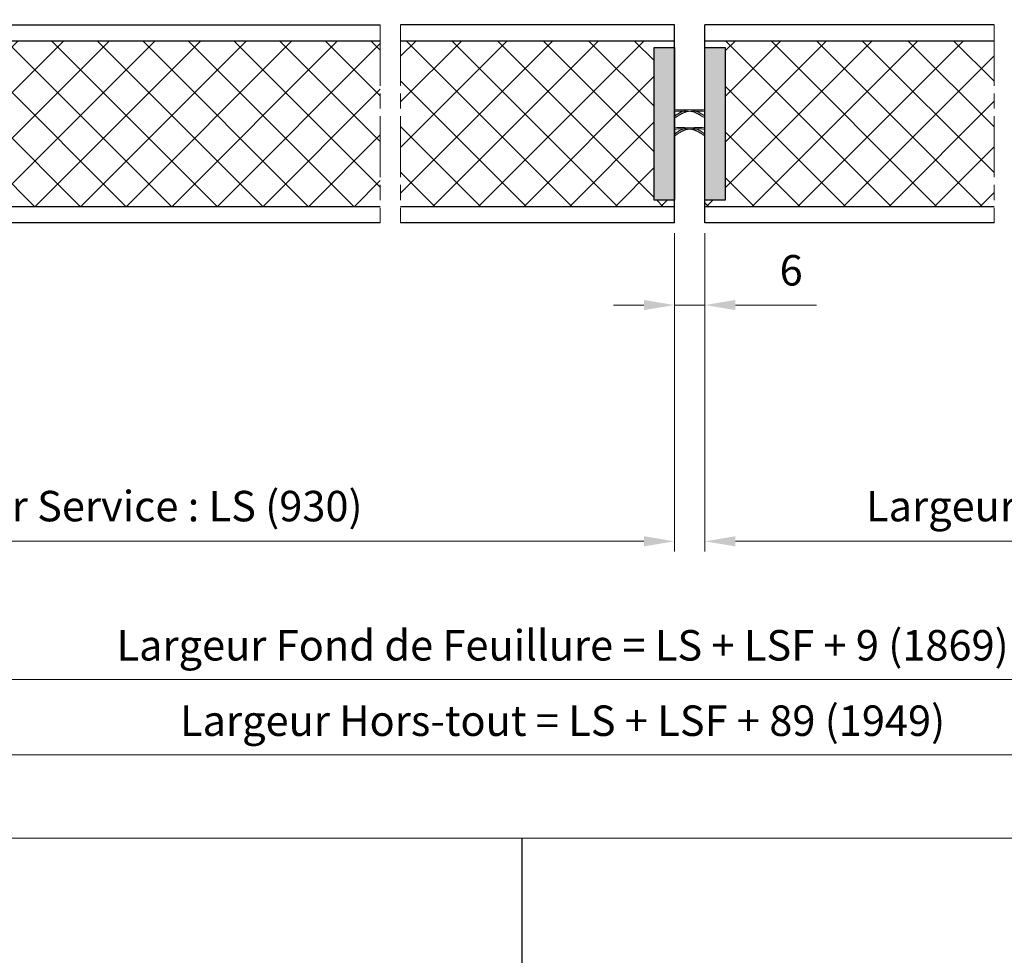
# Model space of a CAD drawing. Units: millimetres. Extents: x 0 to 321, y -11 to 450.
# Drawn here: x 97 to 194, y 237 to 329 of the extents above; entities that cross this region are included whole.
import ezdxf

# ---------------------------------------------------------------- set-up
doc = ezdxf.new("R2010")
doc.units = ezdxf.units.MM
doc.header["$PDMODE"] = 2
doc.header["$PDSIZE"] = 10
doc.linetypes.add('AM_ISO08W050', pattern=[18, 12, -1.5, 3, -1.5])
doc.linetypes.add('AM_ISO08W050x2', pattern=[9, 6, -0.75, 1.5, -0.75])
for name, color, linetype, lineweight in [('AM_1', 30, 'Continuous', 30), ('AM_2', 6, 'Continuous', 20), ('AM_5', 3, 'Continuous', 20), ('AM_7', 4, 'AM_ISO08W050', 18), ('AM_8', 1, 'Continuous', 15)]:
    doc.layers.add(name, color=color, linetype=linetype, lineweight=lineweight)
doc.layers.add('AM_VIEWS', color=1, linetype='Continuous', lineweight=15, plot=False)
doc.styles.get("Standard").update_dxf_attribs({"font": 'arial.ttf'})
doc.dimstyles.new('AM_ISO_MALERBA', dxfattribs={"dimtxt": 3, "dimasz": 3, "dimexe": 1, "dimexo": 1, "dimgap": 0.9999999999999996, "dimtad": 1, "dimtoh": 1, "dimtxsty": 'Standard', "dimcen": 0, "dimclrd": 256, "dimclre": 256, "dimclrt": 3, "dimadec": 1, "dimazin": 2, "dimtp": 0.1, "dimtm": 0.1, "dimtfac": 0.71, "dimtmove": 0, "dimatfit": 3, "dimfxl": 1, "dimlwd": -1, "dimlwe": -1, "dimarcsym": 0})
doc.dimstyles.new('MAL-ISO$0', dxfattribs={"dimtxt": 3, "dimasz": 3, "dimexe": 1, "dimexo": 1, "dimgap": 1.5, "dimtad": 1, "dimtxsty": 'Standard', "dimcen": 0, "dimclrd": 256, "dimclre": 256, "dimclrt": 3, "dimadec": 1, "dimazin": 2, "dimtp": 0.1, "dimtm": 0.1, "dimtfac": 0.71, "dimtmove": 0, "dimatfit": 3, "dimfxl": 1, "dimlwd": -1, "dimlwe": -1, "dimarcsym": 1})
pattern_1 = [(45, (-304.5687978809784, 21.15279458397144), (-2.245064030267288, 2.245064030267288), []), (135, (-304.5687978809784, 21.15279458397144), (-2.245064030267288, -2.245064030267288), [])]

# ---------------------------------------------------------------- blocks, each defined once
blk = doc.blocks.new('*D27')
at = {"layer": 'AM_5', "linetype": 'Continuous', "transparency": 16777216}
for p, q in [((30.01333814985634, 306.7889800812944), (30.01333814985633, 255.7041843397528)), ((270.738069400232, 306.7889800812944), (270.738069400232, 255.7041843397528)), ((33.01333814985634, 256.7041843397528), (267.738069400232, 256.7041843397528))]:
    blk.add_line(p, q, dxfattribs=at)
for points in [[(33.01333814985634, 257.2041843397528), (33.01333814985634, 256.2041843397528), (30.01333814985633, 256.7041843397528)], [(267.738069400232, 257.2041843397528), (267.738069400232, 256.2041843397528), (270.738069400232, 256.7041843397528)]]:
    blk.add_solid(points, dxfattribs=at)
at = {"layer": 'Defpoints', "color": 0, "linetype": 'Continuous', "transparency": 16777216}
for p in [(30.01333814985634, 307.7889800812944), (270.738069400232, 307.7889800812944), (270.738069400232, 256.7041843397528)]:
    blk.add_point(p, dxfattribs=at)
at = {"layer": 'AM_5', "color": 3, "linetype": 'Continuous', "transparency": 16777216, "insert": (150.3757037750441, 259.6707600559874), "char_height": 3, "attachment_point": 5}
blk.add_mtext('Largeur Hors-tout = LS + LSF + 89 (1949)', dxfattribs=at)
blk = doc.blocks.new('*D29')
at = {"layer": 'AM_5', "linetype": 'Continuous', "transparency": 16777216}
for p, q in [((250.7380692579151, 307.0394956956529), (250.7380692579151, 263.125696425589)), ((50.01333814812455, 306.0751811089348), (50.01333814812455, 263.125696425589)), ((53.01333814812455, 264.125696425589), (247.7380692579151, 264.125696425589))]:
    blk.add_line(p, q, dxfattribs=at)
for points in [[(53.01333814812455, 264.625696425589), (53.01333814812455, 263.625696425589), (50.01333814812455, 264.125696425589)], [(247.7380692579151, 264.625696425589), (247.7380692579151, 263.625696425589), (250.7380692579151, 264.125696425589)]]:
    blk.add_solid(points, dxfattribs=at)
at = {"layer": 'Defpoints', "color": 0, "linetype": 'Continuous', "transparency": 16777216}
for p in [(250.7380692579151, 308.0394956956529), (50.01333814812455, 307.0751811089348), (250.7380692579151, 264.125696425589)]:
    blk.add_point(p, dxfattribs=at)
at = {"layer": 'AM_5', "color": 3, "linetype": 'Continuous', "transparency": 16777216, "insert": (150.3757037723681, 267.0922721418236), "char_height": 3, "attachment_point": 5}
blk.add_mtext('Largeur Fond de Feuillure = LS + LSF + 9 (1869)', dxfattribs=at)
blk = doc.blocks.new('*D34')
at = {"layer": 'AM_5', "transparency": 16777216}
for p, q in [((50.76333814812455, 308.0380504584018), (50.76333814812455, 276.7106019579487)), ((161.389071972412, 308.0380504584018), (161.389071972412, 276.7106019579487)), ((53.76333814812455, 277.7106019579487), (158.389071972412, 277.7106019579487))]:
    blk.add_line(p, q, dxfattribs=at)
for points in [[(53.76333814812455, 278.2106019579487), (53.76333814812455, 277.2106019579487), (50.76333814812455, 277.7106019579487)], [(158.389071972412, 278.2106019579487), (158.389071972412, 277.2106019579487), (161.389071972412, 277.7106019579487)]]:
    blk.add_solid(points, dxfattribs=at)
at = {"layer": 'Defpoints', "color": 0, "transparency": 16777216}
for p in [(50.76333814812455, 309.0380504584018), (161.389071972412, 309.0380504584018), (161.389071972412, 277.7106019579487)]:
    blk.add_point(p, dxfattribs=at)
at = {"layer": 'AM_5', "color": 3, "transparency": 16777216, "insert": (106.8268740082822, 281.1771776741833), "char_height": 3, "attachment_point": 5}
blk.add_mtext('{\\fArial|b1|i0|c0|p34;Largeur Service : LS (930)}', dxfattribs=at)
blk = doc.blocks.new('*D35')
at = {"layer": 'AM_5', "transparency": 16777216}
for p, q in [((164.389071972412, 308.0380504584018), (164.389071972412, 276.7106019579487)), ((249.9880694004657, 308.0380504584018), (249.9880694004657, 276.7106019579487)), ((167.389071972412, 277.7106019579487), (246.9880694004657, 277.7106019579487))]:
    blk.add_line(p, q, dxfattribs=at)
for points in [[(167.389071972412, 278.2106019579487), (167.389071972412, 277.2106019579487), (164.389071972412, 277.7106019579487)], [(246.9880694004657, 278.2106019579487), (246.9880694004657, 277.2106019579487), (249.9880694004657, 277.7106019579487)]]:
    blk.add_solid(points, dxfattribs=at)
at = {"layer": 'Defpoints', "color": 0, "transparency": 16777216}
for p in [(164.389071972412, 309.0380504584018), (249.9880694004657, 309.0380504584018), (249.9880694004657, 277.7106019579487)]:
    blk.add_point(p, dxfattribs=at)
at = {"layer": 'AM_5', "color": 3, "transparency": 16777216, "insert": (207.1885706864389, 281.1771776741833), "char_height": 3, "attachment_point": 5}
blk.add_mtext('{\\fArial|b1|i0|c0|p34;Largeur Semi-fixe : LSF (930)}', dxfattribs=at)
blk = doc.blocks.new('*D38')
at = {"layer": 'AM_5', "transparency": 16777216}
for p, q in [((77.5133381496226, 303.4362500721242), (77.5133381496226, 352.9353283597723)), ((223.2380694004657, 303.4362500721213), (223.2380694004657, 352.9353283597723)), ((80.5133381496226, 351.9353283597723), (220.2380694004657, 351.9353283597723))]:
    blk.add_line(p, q, dxfattribs=at)
for points in [[(80.5133381496226, 352.4353283597723), (80.5133381496226, 351.4353283597723), (77.5133381496226, 351.9353283597723)], [(220.2380694004657, 352.4353283597723), (220.2380694004657, 351.4353283597723), (223.2380694004657, 351.9353283597723)]]:
    blk.add_solid(points, dxfattribs=at)
at = {"layer": 'Defpoints', "color": 0, "transparency": 16777216}
for p in [(223.2380694004657, 351.9353283597723), (77.5133381496226, 302.4362500721242), (223.2380694004657, 302.4362500721213)]:
    blk.add_point(p, dxfattribs=at)
at = {"layer": 'AM_5', "color": 3, "transparency": 16777216, "insert": (150.3757037750442, 355.401904076007), "char_height": 3, "attachment_point": 5}
blk.add_mtext('Largeur Passage libre Réel = LS + LSF - 119 (1741)', dxfattribs=at)
blk = doc.blocks.new('*D39')
at = {"layer": 'AM_5', "transparency": 16777216}
for p, q in [((161.389071972412, 308.0380504584018), (161.389071972412, 299.9599808103836)), ((164.389071972412, 308.0380504584018), (164.389071972412, 299.9599808103836)), ((158.389071972412, 300.9599808103836), (155.389071972412, 300.9599808103836)), ((161.389071972412, 300.9599808103836), (164.389071972412, 300.9599808103836)), ((167.389071972412, 300.9599808103836), (175.3699723816889, 300.9599808103836))]:
    blk.add_line(p, q, dxfattribs=at)
for points in [[(158.389071972412, 301.4599808103836), (158.389071972412, 300.4599808103836), (161.389071972412, 300.9599808103836)], [(167.389071972412, 301.4599808103836), (167.389071972412, 300.4599808103836), (164.389071972412, 300.9599808103836)]]:
    blk.add_solid(points, dxfattribs=at)
at = {"layer": 'Defpoints', "color": 0, "transparency": 16777216}
for p in [(161.389071972412, 309.0380504584018), (164.389071972412, 309.0380504584018), (164.389071972412, 300.9599808103836)]:
    blk.add_point(p, dxfattribs=at)
at = {"layer": 'AM_5', "color": 3, "transparency": 16777216, "insert": (172.8795221770504, 303.9916997735486), "char_height": 3, "attachment_point": 5}
blk.add_mtext('6', dxfattribs=at)

msp = doc.modelspace()

# ---------------------------------------------------------------- hatches: boundary and pattern name
at = {"layer": 'AM_8'}
h = msp.add_hatch(dxfattribs=at)
h.set_pattern_fill('ANSI37', color=256, style=0)
h.set_pattern_definition([(45, (-395.4884023116975, 59.19430152327841), (-2.245064030267288, 2.245064030267288), []), (135, (-395.4884023116975, 59.19430152327841), (-2.245064030267288, -2.245064030267288), [])])
h.paths.add_polyline_path([(132.4198044810173, 310.6380504536017), (132.4334343019993, 326.9380566264163), (51.5666994952316, 326.9380531116747), (50.83319565656865, 310.6380504536008)])
h = msp.add_hatch(dxfattribs=at)
h.set_pattern_fill('ANSI37', color=256, style=0)
h.set_pattern_definition(pattern_1)
h.paths.add_polyline_path([(161.389071972412, 310.6380504536007), (161.389071972412, 311.2880517826381), (159.3890719724122, 311.2880517826381), (159.3890719724122, 326.2880517826381), (161.3890719724123, 326.2880517826381), (161.3890719724123, 326.9380530516747), (134.4267264231942, 326.9380530516747), (134.4278168086308, 310.6380504536007)])
h = msp.add_hatch(dxfattribs=at)
h.set_pattern_fill('ANSI37', color=256, style=0)
h.set_pattern_definition(pattern_1)
h.paths.add_polyline_path([(164.3890719724125, 326.9380530516747), (164.3890719724125, 326.288051782638), (166.3890719724124, 326.288051782638), (166.3890719724124, 311.288051782638), (164.389071972412, 311.288051782638), (164.389071972412, 310.6380504536007), (192.8515607449256, 310.6380504536008), (192.8515887033753, 326.9380530516748)])
h = msp.add_hatch(color=256, dxfattribs=at)
h.dxf.hatch_style = 1
h.paths.add_polyline_path([(161.3890719724122, 326.2880517826381), (159.3890719724122, 326.2880517826381), (159.3890719724122, 311.2880517826381), (161.3890719724122, 311.2880517826381)])
h = msp.add_hatch(color=256, dxfattribs=at)
h.dxf.hatch_style = 1
h.paths.add_polyline_path([(166.3890719724124, 326.288051782638), (164.3890719724124, 326.288051782638), (164.3890719724124, 311.288051782638), (166.3890719724124, 311.288051782638)])
for points in [[(162.4641601785694, 320.1622506009613), (162.4093428778185, 320.1674512969878), (162.354239151821, 320.1718154751228), (162.2988649130882, 320.1753896085846), (162.2432360741302, 320.178220170589), (162.1873685474581, 320.1803536343502), (162.1312782455822, 320.1818364730869), (162.0749810810536, 320.1827151600122), (161.96182981397, 320.1828459713007), (161.8480420463345, 320.1811178539439), (161.7337450782167, 320.1779025936697), (161.6190662098167, 320.1735719762094), (161.3890719724029, 320.1630518126433), (161.3890719724029, 320.0132233187007), (161.6073133164707, 320.0299762111965), (161.7161367974456, 320.0372017404874), (161.8246036491661, 320.043046169428), (161.8786661901619, 320.0453066066476), (161.9325949952033, 320.0470491312363), (161.9863752047556, 320.0482161973459), (162.039991959167, 320.0487502591303), (162.093430398994, 320.0485937707384), (162.1466756646229, 320.0476891863249), (162.1997128965201, 320.0459789600416), (162.2525272351365, 320.043405546039), (162.305103820902, 320.0399113984712), (162.3574277942923, 320.0354389714884), (162.4094842957435, 320.0299307192452), (162.4612584656849, 320.0233290958901), (163.0127354445855, 320.015576555578), (163.0639003728963, 320.0066155524595), (163.1147383910417, 319.9963885406881), (163.1652346394946, 319.9848379744184), (163.2153743209653, 319.9719065490347), (163.2651519126406, 319.9575728764449), (163.3145809231596, 319.9418892710725), (163.3636771971591, 319.9249170934849), (163.4124565791985, 319.9067177042882), (163.4609349139177, 319.8873524640354), (163.5091280458641, 319.8668827333396), (163.5570518196875, 319.8453698727445), (163.6047220799493, 319.8228752428554), (163.6521546712494, 319.7994602042507), (163.6993654382097, 319.7751861175083), (163.7463702253946, 319.7501143432181), (163.7931848774226, 319.7243062419382), (163.8398252388671, 319.697823174274), (163.8863071543548, 319.6707265008012), (163.9326464684574, 319.6430775820953), (164.0249606709733, 319.5863684513049), (164.1168946031539, 319.5281866665806), (164.3001286835913, 319.4093686738712), (164.3890719724013, 319.5301539849629), (164.2986259201072, 319.5965964020057), (164.2079176820191, 319.6622730937559), (164.1166850724432, 319.7264183348467), (164.0707901953294, 319.7576773722186), (164.0246659056522, 319.7882663999565), (163.9782794302211, 319.8180897023589), (163.9315979958594, 319.8470515637772), (163.8845888292894, 319.8750562685381), (163.8372191573139, 319.9020081009675), (163.7894562067253, 319.9278113454227), (163.7412672042896, 319.9523702862215), (163.6926193768047, 319.9755892077027), (163.6434801965613, 319.9973731112603), (163.59383446285, 320.0176776025287), (163.5436954412168, 320.0365414240933), (163.493079044141, 320.0540110491844), (163.4420011841827, 320.070132950999), (163.3904777738205, 320.0849536027647), (163.3385247255998, 320.0985194776921), (163.2861579519937, 320.1108770490029), (163.2333933655643, 320.1220727899082), (163.1802468787725, 320.1321531736297), (163.126734404165, 320.141164673379), (163.0728718542502, 320.149153762375), (163.0186751415519, 320.1561669138277)], [(163.3139837662354, 320.1622506009604), (163.3688010669854, 320.1674512969868), (163.4239047929838, 320.1718154751215), (163.4792790317176, 320.1753896085833), (163.5349078706747, 320.1782201705877), (163.5907753973467, 320.1803536343489), (163.6468656992226, 320.1818364730856), (163.7031628637512, 320.1827151600108), (163.8163141308348, 320.182845971299), (163.9301018984704, 320.1811178539421), (164.044398866589, 320.1779025936677), (164.1590777349881, 320.1735719762074), (164.389071972402, 320.163051812641), (164.3890719724029, 320.0132233186985), (164.1708306283342, 320.0299762111946), (164.0620071473592, 320.0372017404853), (163.9535402956387, 320.0430461694262), (163.8994777546429, 320.0453066066458), (163.8455489496016, 320.0470491312345), (163.7917687400492, 320.0482161973443), (163.7381519856378, 320.048750259129), (163.6847135458108, 320.0485937707371), (163.6314682801819, 320.0476891863233), (163.5784310482847, 320.0459789600403), (163.5256167096683, 320.0434055460377), (163.4730401239019, 320.0399113984698), (163.4207161505125, 320.0354389714871), (163.3686596490613, 320.0299307192441), (163.3168854791208, 320.0233290958892), (162.7654085002193, 320.0155765555777), (162.7142435719085, 320.006615552459), (162.6634055537631, 319.9963885406877), (162.6129093053102, 319.984837974418), (162.5627696238395, 319.9719065490345), (162.5129920321637, 319.9575728764449), (162.4635630216448, 319.9418892710725), (162.4144667476452, 319.9249170934847), (162.3656873656059, 319.9067177042883), (162.3172090308867, 319.8873524640354), (162.2690158989403, 319.8668827333396), (162.2210921251164, 319.8453698727446), (162.1734218648546, 319.8228752428557), (162.1259892735545, 319.7994602042512), (162.0787785065942, 319.7751861175087), (162.0317737194093, 319.7501143432186), (161.9849590673822, 319.7243062419386), (161.9383187059368, 319.6978231742745), (161.8918367904491, 319.6707265008016), (161.8454974763465, 319.6430775820958), (161.7531832738306, 319.5863684513057), (161.6612493416496, 319.5281866665815), (161.4780152612117, 319.4093686738721), (161.3890719724022, 319.530153984964), (161.4795180246967, 319.5965964020066), (161.5702262627848, 319.6622730937569), (161.6614588723607, 319.7264183348476), (161.7073537494745, 319.7576773722195), (161.7534780391508, 319.7882663999573), (161.7998645145828, 319.8180897023594), (161.8465459489445, 319.8470515637777), (161.893555115515, 319.8750562685385), (161.9409247874905, 319.9020081009679), (161.988687738079, 319.9278113454232), (162.0368767405147, 319.9523702862219), (162.0855245680002, 319.9755892077031), (162.1346637482436, 319.9973731112608), (162.1843094819548, 320.0176776025289), (162.234448503588, 320.0365414240933), (162.2850649006638, 320.0540110491844), (162.3361427606221, 320.0701329509992), (162.3876661709843, 320.0849536027647), (162.439619219205, 320.0985194776919), (162.4919859928111, 320.1108770490029), (162.5447505792405, 320.1220727899082), (162.5978970660323, 320.1321531736294), (162.6514095406407, 320.1411646733785), (162.7052720905546, 320.1491537623746), (162.7594688032529, 320.1561669138272)], [(163.2333933655397, 318.3720727899123), (163.1802468787689, 318.3821531736297), (163.1267344041586, 318.391164673379), (163.0728718542575, 318.3991537623746), (163.018675141551, 318.4061669138282), (162.4641601785694, 318.4122506009613), (162.4093428778139, 318.4174512969878), (162.3542391518164, 318.4218154751223), (162.2988649130836, 318.4253896085855), (162.2432360741247, 318.42822017059), (162.1873685474554, 318.4303536343502), (162.1312782455804, 318.4318364730869), (162.0749810810291, 318.4327151600127), (161.9618298139628, 318.4328459713007), (161.8480420463172, 318.4311178539439), (161.7337450782149, 318.4279025936688), (161.6190662098203, 318.4235719762103), (161.389071972402, 318.4130518126428), (161.3890719724017, 318.2632233187007), (161.6073133164695, 318.2799762111965), (161.7161367974344, 318.2872017404874), (161.8246036491532, 318.2930461694275), (161.8786661901826, 318.2953066066485), (161.932594995233, 318.2970491312368), (161.9863752047353, 318.2982161973464), (162.0399919591786, 318.2987502591303), (162.0934303989865, 318.2985937707389), (162.14667566462, 318.2976891863253), (162.1997128965153, 318.2959789600416), (162.2525272351263, 318.293405546039), (162.3051038209082, 318.2899113984703), (162.3574277942911, 318.2854389714884), (162.4094842957288, 318.2799307192447), (162.4612584656838, 318.2733290958901), (163.0127354445844, 318.2655765555785), (163.0639003728858, 318.2566155524627), (163.114738391034, 318.2463885406913), (163.1652346394887, 318.2348379744179), (163.2153743209721, 318.2219065490347), (163.265151912635, 318.2075728764449), (163.3145809231593, 318.1918892710679), (163.3636771971434, 318.1749170934921), (163.4124565791946, 318.1567177042914), (163.4609349139147, 318.1373524640377), (163.5091280458793, 318.116882733325), (163.5570518196875, 318.0953698727423), (163.6047220799557, 318.0728752428527), (163.6521546712467, 318.0494602042476), (163.699365438206, 318.0251861174992), (163.7463702253783, 318.0001143432108), (163.7931848773807, 317.9743062419586), (163.8398252388478, 317.9478231742831), (163.8863071543491, 317.9207265008012), (163.9326464684663, 317.8930775820917), (164.0249606709555, 317.8363684513158), (164.1168946031154, 317.7781866665806), (164.3001286835903, 317.6593686738712), (164.3890719724001, 317.7801539849629), (164.2986259201204, 317.8465964019935), (164.2079176820216, 317.9122730937581), (164.1166850724568, 317.976418334844), (164.0707901953194, 318.0076773722232), (164.0246659056485, 318.0382663999565), (163.9782794302347, 318.068089702363), (163.9315979958594, 318.0970515637713), (163.8845888292801, 318.1250562685381), (163.8372191573137, 318.152008100972), (163.7894562067151, 318.1778113454218), (163.7412672042821, 318.2023702862233), (163.6926193768106, 318.2255892076959), (163.6434801965608, 318.2473731112603), (163.5938344628507, 318.2676776025273), (163.5436954412129, 318.2865414240965), (163.4930790441526, 318.3040110491798), (163.4420011841816, 318.3201329509981), (163.3904777738312, 318.3349536027629), (163.3385247255923, 318.3485194776912), (163.2861579519956, 318.3608770490029)], [(162.5447505792633, 318.3720727899123), (162.5978970660341, 318.3821531736294), (162.6514095406453, 318.3911646733785), (162.7052720905464, 318.3991537623741), (162.759468803252, 318.4061669138276), (163.3139837662335, 318.4122506009604), (163.3688010669891, 318.4174512969868), (163.4239047929875, 318.4218154751211), (163.4792790317194, 318.4253896085842), (163.5349078706783, 318.4282201705886), (163.5907753973476, 318.4303536343489), (163.6468656992226, 318.4318364730856), (163.7031628637739, 318.4327151600113), (163.8163141308402, 318.432845971299), (163.9301018984858, 318.4311178539421), (164.0443988665881, 318.4279025936668), (164.1590777349826, 318.4235719762083), (164.389071972401, 318.4130518126406), (164.3890719724017, 318.2632233186985), (164.170830628333, 318.2799762111946), (164.0620071473681, 318.2872017404853), (163.9535402956494, 318.2930461694258), (163.8994777546199, 318.2953066066467), (163.8455489495695, 318.297049131235), (163.7917687400672, 318.2982161973448), (163.7381519856239, 318.298750259129), (163.6847135458151, 318.2985937707375), (163.6314682801826, 318.2976891863237), (163.5784310482872, 318.2959789600403), (163.5256167096754, 318.2934055460377), (163.4730401238944, 318.2899113984689), (163.4207161505105, 318.2854389714871), (163.3686596490738, 318.2799307192437), (163.3168854791178, 318.2733290958892), (162.7654085002172, 318.2655765555781), (162.7142435719163, 318.2566155524622), (162.6634055537681, 318.2463885406909), (162.6129093053134, 318.2348379744176), (162.56276962383, 318.2219065490345), (162.5129920321671, 318.2075728764449), (162.4635630216428, 318.1918892710679), (162.4144667476587, 318.174917093492), (162.3656873656084, 318.1567177042915), (162.3172090308873, 318.1373524640377), (162.2690158989228, 318.116882733325), (162.2210921251146, 318.0953698727424), (162.1734218648464, 318.072875242853), (162.1259892735554, 318.049460204248), (162.0787785065961, 318.0251861174996), (162.0317737194229, 318.0001143432113), (161.9849590674214, 317.9743062419591), (161.9383187059538, 317.9478231742836), (161.8918367904525, 317.9207265008016), (161.8454974763353, 317.8930775820921), (161.7531832738447, 317.8363684513166), (161.6612493416857, 317.7781866665815), (161.4780152612117, 317.6593686738721), (161.389071972401, 317.780153984964), (161.4795180246808, 317.8465964019944), (161.5702262627801, 317.9122730937592), (161.6614588723452, 317.9764183348449), (161.7073537494827, 318.0076773722241), (161.7534780391535, 318.0382663999573), (161.7998645145673, 318.0680897023635), (161.8465459489427, 318.0970515637717), (161.893555115522, 318.1250562685385), (161.9409247874875, 318.1520081009725), (161.988687738087, 318.1778113454222), (162.03687674052, 318.2023702862238), (162.0855245679915, 318.2255892076963), (162.1346637482413, 318.2473731112608), (162.1843094819519, 318.2676776025276), (162.2344485035896, 318.2865414240965), (162.28506490065, 318.3040110491798), (162.3361427606209, 318.3201329509983), (162.3876661709714, 318.3349536027629), (162.4396192192102, 318.348519477691), (162.4919859928074, 318.3608770490029)]]:
    msp.add_hatch(color=256, dxfattribs=at).paths.add_polyline_path(points)

# ---------------------------------------------------------------- linework, layer by layer
at = {"layer": 'AM_1', "linetype": 'Continuous'}
for p, q in [((51.6147266504758, 328.5380531068737), (132.4266193915084, 328.5380531068743)), ((161.3890719724124, 328.5380531068745), (134.4266193915084, 328.5380531068756)), ((155.3891054196355, 328.5380531068747), (134.4266193915084, 328.5380531068747)), ((161.389071972412, 309.0380504584018), (161.3890719724124, 328.5380531068745)), ((192.8515914477627, 328.5380531068737), (164.3890719724126, 328.5380531068744)), ((164.389071972412, 309.0380504584018), (164.3890719724126, 328.5380531068744)), ((132.4266193915084, 326.9380531116747), (51.54486914203181, 326.9380531116747)), ((155.3891054196355, 326.9380530516747), (134.4266193915084, 326.9380530516747)), ((161.3890719724124, 326.9380530516747), (134.4267264231943, 326.9380530516747)), ((192.8515914477627, 326.9380530516748), (164.3890719724124, 326.9380530516747)), ((132.4266193915084, 310.6380504536017), (67.33976515815363, 310.6380504536017)), ((161.389071972412, 310.6380504536007), (134.4265859442848, 310.6380504536007)), ((192.8515580005391, 310.6380504536008), (164.389071972412, 310.6380504536007)), ((192.8728108905427, 311.1380478051288), (192.8515580005391, 311.1380478051288)), ((132.4266193915084, 309.0380504584018), (50.76333814812455, 309.0380504584018)), ((161.389071972412, 309.0380504584018), (134.4265859442848, 309.0380504584018)), ((192.8515580005391, 309.0380504584008), (164.389071972412, 309.0380504584018))]:
    msp.add_line(p, q, dxfattribs=at)
for points in [[(159.3890719724122, 326.2880517826381), (161.3890719724122, 326.2880517826381), (161.3890719724122, 311.2880517826381), (159.3890719724122, 311.2880517826381)], [(164.3890719724124, 326.288051782638), (166.3890719724124, 326.288051782638), (166.3890719724124, 311.288051782638), (164.3890719724124, 311.288051782638)]]:
    msp.add_lwpolyline(points, close=True, dxfattribs=at)
at = {"layer": 'AM_2'}
for p, q in [((161.3890719724029, 320.1630518126428), (161.3890719724029, 320.0132233187007)), ((164.3890719724029, 320.1630518126406), (164.3890719724029, 320.0132233186985)), ((161.389071972402, 318.4130518126428), (161.3890719724017, 318.2632233187007)), ((164.389071972402, 318.4130518126406), (164.3890719724017, 318.2632233186985))]:
    msp.add_line(p, q, dxfattribs=at)
for points in [[(161.3890719724029, 320.1630518126428), (161.6190662098076, 320.1735719762098), (161.7337450782304, 320.1779025936697), (161.8480420463181, 320.1811178539439), (161.9618298139591, 320.1828459713007), (162.0749810810427, 320.1827151600127), (162.1312782455895, 320.1818364730865), (162.1873685474545, 320.1803536343502), (162.2432360741247, 320.1782201705895), (162.2988649130845, 320.1753896085855), (162.354239151821, 320.1718154751233), (162.4093428778203, 320.1674512969873), (162.4641601785685, 320.1622506009613), (163.0186751415519, 320.1561669138277), (163.0728718542547, 320.1491537623727), (163.126734404165, 320.141164673379), (163.180246878767, 320.1321531736297), (163.2333933655497, 320.12207278991), (163.2861579519956, 320.1108770490029), (163.3385247255935, 320.098519477693), (163.3904777738277, 320.0849536027629), (163.4420011841846, 320.0701329509976), (163.4930790441501, 320.0540110491808), (163.5436954412114, 320.036541424097), (163.5938344628536, 320.0176776025273), (163.6434801965622, 319.9973731112594), (163.6926193768056, 319.9755892077004), (163.7412672042942, 319.9523702862197), (163.7894562067244, 319.9278113454204), (163.8372191573148, 319.9020081009702), (163.884588829283, 319.8750562685335), (163.9315979958484, 319.8470515637754), (163.9782794302311, 319.8180897023625), (164.0246659056458, 319.7882663999583), (164.070790195313, 319.7576773722313), (164.1166850724523, 319.7264183348453), (164.2079176820145, 319.6622730937586), (164.2986259200817, 319.596596402023), (164.3890719724022, 319.5301539849629), (164.3890719724022, 319.5301539849629), (164.3001286835913, 319.4093686738712), (164.3001286835913, 319.4093686738712), (164.1168946031348, 319.5281866665792), (164.024960670966, 319.5863684513095), (163.9326464684693, 319.6430775820917), (163.8863071543557, 319.6707265007984), (163.839825238869, 319.6978231742754), (163.7931848774116, 319.7243062419391), (163.7463702253892, 319.7501143432117), (163.6993654382006, 319.7751861175083), (163.6521546712531, 319.7994602042507), (163.6047220799457, 319.8228752428558), (163.5570518196848, 319.8453698727427), (163.5091280458723, 319.8668827333305), (163.4609349139095, 319.8873524640386), (163.4124565792012, 319.9067177042859), (163.36367719715, 319.9249170934899), (163.3145809231596, 319.9418892710706), (163.2651519126306, 319.9575728764459), (163.2153743209707, 319.9719065490347), (163.1652346394873, 319.9848379744188), (163.1147383910399, 319.99638854069), (163.0639003728908, 320.0066155524609), (163.0127354445873, 320.0155765555776), (162.4612584656849, 320.0233290958901), (162.4094842957372, 320.0299307192442), (162.3574277942932, 320.0354389714884), (162.3051038209075, 320.0399113984703), (162.2525272351328, 320.0434055460395), (162.1997128965183, 320.0459789600416), (162.1466756646193, 320.0476891863253), (162.0934303989886, 320.0485937707384), (162.0399919591761, 320.0487502591303), (161.9863752047365, 320.0482161973464), (161.9325949952196, 320.0470491312363), (161.8786661901801, 320.0453066066476), (161.8246036491698, 320.043046169428), (161.7161367974429, 320.0372017404869), (161.6073133164606, 320.0299762111965), (161.3890719724029, 320.0132233187007)], [(164.3890719724029, 320.1630518126406), (164.1590777349972, 320.1735719762079), (164.0443988665745, 320.1779025936677), (163.9301018984867, 320.1811178539421), (163.8163141308457, 320.182845971299), (163.7031628637621, 320.1827151600113), (163.6468656992153, 320.1818364730851), (163.5907753973503, 320.1803536343489), (163.5349078706801, 320.1782201705881), (163.4792790317203, 320.1753896085842), (163.4239047929838, 320.171815475122), (163.3688010669845, 320.1674512969863), (163.3139837662363, 320.1622506009604), (162.7594688032538, 320.1561669138272), (162.705272090551, 320.1491537623723), (162.6514095406398, 320.1411646733785), (162.5978970660378, 320.1321531736294), (162.5447505792551, 320.12207278991), (162.4919859928092, 320.1108770490029), (162.4396192192114, 320.0985194776928), (162.3876661709771, 320.0849536027629), (162.3361427606202, 320.0701329509978), (162.2850649006547, 320.0540110491808), (162.2344485035935, 320.036541424097), (162.1843094819512, 320.0176776025276), (162.1346637482426, 319.9973731112599), (162.0855245679992, 319.9755892077009), (162.0368767405102, 319.9523702862201), (161.9886877380799, 319.9278113454209), (161.9409247874896, 319.9020081009706), (161.8935551155213, 319.875056268534), (161.8465459489545, 319.8470515637758), (161.7998645145728, 319.8180897023631), (161.7534780391581, 319.7882663999591), (161.7073537494909, 319.7576773722323), (161.6614588723516, 319.7264183348462), (161.5702262627894, 319.6622730937596), (161.4795180247222, 319.5965964020239), (161.3890719724022, 319.530153984964), (161.3890719724022, 319.530153984964), (161.4780152612117, 319.4093686738721), (161.4780152612117, 319.4093686738721), (161.6612493416687, 319.5281866665802), (161.7531832738379, 319.5863684513102), (161.8454974763346, 319.6430775820921), (161.8918367904482, 319.6707265007989), (161.9383187059349, 319.6978231742759), (161.9849590673923, 319.7243062419395), (162.0317737194147, 319.7501143432122), (162.0787785066033, 319.7751861175087), (162.1259892735508, 319.7994602042512), (162.1734218648582, 319.8228752428562), (162.2210921251191, 319.8453698727428), (162.2690158989321, 319.8668827333305), (162.3172090308948, 319.8873524640386), (162.3656873656032, 319.9067177042861), (162.4144667476543, 319.9249170934897), (162.4635630216457, 319.9418892710706), (162.5129920321728, 319.9575728764459), (162.5627696238341, 319.9719065490345), (162.6129093053175, 319.9848379744185), (162.663405553764, 319.9963885406895), (162.7142435719149, 320.0066155524604), (162.7654085002175, 320.0155765555772), (163.316885479119, 320.0233290958892), (163.3686596490676, 320.0299307192432), (163.4207161505116, 320.0354389714871), (163.4730401238973, 320.0399113984689), (163.5256167096729, 320.0434055460381), (163.5784310482865, 320.0459789600403), (163.6314682801855, 320.0476891863237), (163.6847135458162, 320.0485937707371), (163.7381519856287, 320.048750259129), (163.7917687400683, 320.0482161973448), (163.8455489495852, 320.0470491312345), (163.8994777546247, 320.0453066066458), (163.9535402956359, 320.0430461694262), (164.062007147361, 320.0372017404849), (164.1708306283442, 320.0299762111946), (164.3890719724029, 320.0132233186985)], [(161.3890719724017, 318.2632233187007), (161.6073133164595, 318.2799762111965), (161.7161367974417, 318.2872017404869), (161.8246036491686, 318.293046169428), (161.878666190179, 318.2953066066476), (161.9325949952185, 318.2970491312363), (161.9863752047353, 318.2982161973464), (162.039991959175, 318.2987502591303), (162.0934303989874, 318.2985937707393), (162.1466756646182, 318.2976891863253), (162.1997128965172, 318.2959789600416), (162.2525272351317, 318.2934055460395), (162.3051038209064, 318.2899113984703), (162.3574277942921, 318.2854389714884), (162.409484295736, 318.2799307192442), (162.4612584656838, 318.2733290958901), (163.0127354445862, 318.2655765555776), (163.0639003728895, 318.2566155524609), (163.1147383910385, 318.24638854069), (163.165234639486, 318.2348379744188), (163.2153743209694, 318.2219065490347), (163.2651519126295, 318.2075728764459), (163.3145809231584, 318.1918892710706), (163.3636771971489, 318.1749170934899), (163.4124565792001, 318.1567177042859), (163.4609349139084, 318.1373524640386), (163.5091280458711, 318.1168827333305), (163.5570518196839, 318.0953698727427), (163.6047220799448, 318.0728752428558), (163.6521546712522, 318.0494602042507), (163.6993654381997, 318.0251861175083), (163.7463702253883, 318.0001143432117), (163.7931848774107, 317.9743062419391), (163.8398252388678, 317.9478231742754), (163.8863071543546, 317.9207265007984), (163.9326464684681, 317.8930775820917), (164.0249606709646, 317.8363684513095), (164.1168946031336, 317.7781866665792), (164.3001286835903, 317.6593686738712), (164.3001286835903, 317.6593686738712), (164.389071972401, 317.7801539849629), (164.389071972401, 317.7801539849629), (164.2986259200804, 317.846596402023), (164.2079176820134, 317.9122730937586), (164.1166850724514, 317.9764183348453), (164.0707901953121, 318.0076773722313), (164.0246659056449, 318.0382663999583), (163.9782794302302, 318.0680897023625), (163.9315979958475, 318.0970515637754), (163.8845888292819, 318.1250562685335), (163.8372191573137, 318.1520081009702), (163.7894562067233, 318.1778113454204), (163.741267204293, 318.2023702862197), (163.6926193768042, 318.2255892077004), (163.6434801965608, 318.2473731112594), (163.5938344628525, 318.2676776025273), (163.5436954412102, 318.286541424097), (163.4930790441489, 318.3040110491808), (163.4420011841834, 318.3201329509976), (163.3904777738266, 318.3349536027629), (163.3385247255923, 318.348519477693), (163.2861579519947, 318.3608770490029), (163.2333933655488, 318.37207278991), (163.1802468787661, 318.3821531736297), (163.1267344041641, 318.391164673379), (163.0728718542538, 318.3991537623727), (163.018675141551, 318.4061669138277), (162.4641601785676, 318.4122506009613), (162.4093428778194, 318.4174512969873), (162.3542391518201, 318.4218154751233), (162.2988649130836, 318.4253896085855), (162.2432360741238, 318.4282201705895), (162.1873685474536, 318.4303536343502), (162.1312782455886, 318.4318364730865), (162.0749810810418, 318.4327151600127), (161.9618298139582, 318.4328459713007), (161.8480420463172, 318.4311178539439), (161.7337450782294, 318.4279025936697), (161.6190662098067, 318.4235719762098), (161.389071972402, 318.4130518126428)], [(164.3890719724017, 318.2632233186985), (164.170830628343, 318.2799762111946), (164.0620071473599, 318.2872017404849), (163.9535402956348, 318.2930461694262), (163.8994777546235, 318.2953066066458), (163.845548949584, 318.2970491312345), (163.7917687400672, 318.2982161973448), (163.7381519856276, 318.298750259129), (163.6847135458151, 318.298593770738), (163.6314682801844, 318.2976891863237), (163.5784310482854, 318.2959789600403), (163.5256167096717, 318.2934055460381), (163.4730401238962, 318.2899113984689), (163.4207161505105, 318.2854389714871), (163.3686596490665, 318.2799307192432), (163.3168854791178, 318.2733290958892), (162.7654085002163, 318.2655765555772), (162.7142435719135, 318.2566155524604), (162.6634055537626, 318.2463885406895), (162.6129093053161, 318.2348379744185), (162.5627696238327, 318.2219065490345), (162.5129920321717, 318.2075728764459), (162.4635630216446, 318.1918892710706), (162.4144667476532, 318.1749170934897), (162.365687365602, 318.1567177042861), (162.3172090308937, 318.1373524640386), (162.2690158989309, 318.1168827333305), (162.2210921251182, 318.0953698727428), (162.1734218648573, 318.0728752428562), (162.1259892735499, 318.0494602042512), (162.0787785066024, 318.0251861175087), (162.0317737194138, 318.0001143432122), (161.9849590673913, 317.9743062419395), (161.9383187059338, 317.9478231742759), (161.891836790447, 317.9207265007989), (161.8454974763335, 317.8930775820921), (161.7531832738366, 317.8363684513102), (161.6612493416675, 317.7781866665802), (161.4780152612117, 317.6593686738721), (161.4780152612117, 317.6593686738721), (161.389071972401, 317.780153984964), (161.389071972401, 317.780153984964), (161.4795180247208, 317.8465964020239), (161.5702262627883, 317.9122730937596), (161.6614588723507, 317.9764183348462), (161.70735374949, 318.0076773722323), (161.7534780391572, 318.0382663999591), (161.7998645145719, 318.0680897023631), (161.8465459489536, 318.0970515637758), (161.8935551155202, 318.125056268534), (161.9409247874884, 318.1520081009706), (161.9886877380788, 318.1778113454209), (162.0368767405091, 318.2023702862201), (162.0855245679979, 318.2255892077009), (162.1346637482413, 318.2473731112599), (162.18430948195, 318.2676776025276), (162.2344485035923, 318.286541424097), (162.2850649006536, 318.3040110491808), (162.3361427606191, 318.3201329509978), (162.3876661709759, 318.3349536027629), (162.4396192192102, 318.3485194776928), (162.4919859928083, 318.3608770490029), (162.5447505792542, 318.37207278991), (162.5978970660369, 318.3821531736294), (162.6514095406389, 318.3911646733785), (162.7052720905501, 318.3991537623723), (162.7594688032529, 318.4061669138272), (163.3139837662354, 318.4122506009604), (163.3688010669836, 318.4174512969863), (163.4239047929829, 318.421815475122), (163.4792790317194, 318.4253896085842), (163.5349078706792, 318.4282201705881), (163.5907753973494, 318.4303536343489), (163.6468656992144, 318.4318364730851), (163.7031628637612, 318.4327151600113), (163.8163141308448, 318.432845971299), (163.9301018984858, 318.4311178539421), (164.0443988665735, 318.4279025936677), (164.1590777349963, 318.4235719762079), (164.389071972402, 318.4130518126406)]]:
    msp.add_lwpolyline(points, dxfattribs=at)
at = {"layer": 'AM_7', "linetype": 'AM_ISO08W050x2'}
for p, q in [((132.4266193915084, 328.5380531068747), (132.4266193915084, 309.0380504584018)), ((134.4266193915084, 328.5380531068747), (134.4279238403128, 309.0380504584018)), ((192.8515914477627, 328.5380531068737), (192.8515580005384, 309.0380504584008))]:
    msp.add_line(p, q, dxfattribs=at)
at = {"layer": 'AM_VIEWS'}
for points in [[(23.99999999999989, 388.9428587917141), (297, 388.9428587917141), (297, 248.5101145175973), (23.99999999999989, 248.5101145175973)], [(24, 248.5101145175973), (146.3929388989793, 248.5101145175973), (146.3929388989793, -5.684341886080801e-14), (24, -5.684341886080801e-14)], [(146.3675198090268, 248.5101145175973), (296.9625015205867, 248.5101145175973), (297.013339700492, 1.243449787580175e-14), (146.4183579889318, 1.243449787580175e-14)]]:
    msp.add_lwpolyline(points, close=True, dxfattribs=at)

# ---------------------------------------------------------------- dimensions: what is measured, and where the dimension line sits
at = {"layer": 'AM_5'}
dim = msp.add_linear_dim(base=(223.2380694004657, 351.9353283597723), p1=(77.5133381496226, 302.4362500721242), p2=(223.2380694004657, 302.4362500721213), text='Largeur Passage libre Réel = LS + LSF - 119 (1741)', dimstyle='MAL-ISO$0', override={"dimlfac": 2}, dxfattribs=at)
dim.commit()
dim.dimension.update_dxf_attribs({"geometry": '*D38', "text_midpoint": (150.3757037750442, 355.401904076007)})
for base, p1, p2, text, picture, middle in [((161.389071972412, 277.7106019579487), (50.76333814812455, 309.0380504584018), (161.389071972412, 309.0380504584018), '{\\fArial|b1|i0|c0|p34;Largeur Service : LS (930)}', '*D34', (106.8268740082822, 277.7106019579487)), ((249.9880694004657, 277.7106019579487), (164.389071972412, 309.0380504584018), (249.9880694004657, 309.0380504584018), '{\\fArial|b1|i0|c0|p34;Largeur Semi-fixe : LSF (930)}', '*D35', (207.1885706864389, 277.7106019579487))]:
    dim = msp.add_linear_dim(base=base, p1=p1, p2=p2, text=text, dimstyle='MAL-ISO$0', override={"dimlfac": 2}, dxfattribs=at)
    dim.commit()
    dim.dimension.update_dxf_attribs({"geometry": picture, "text_midpoint": middle, "dimtype": 160})
dim = msp.add_linear_dim(base=(164.389071972412, 300.9599808103836), p1=(161.389071972412, 309.0380504584018), p2=(164.389071972412, 309.0380504584018), dimstyle='MAL-ISO$0', override={"dimlfac": 2}, dxfattribs=at)
dim.commit()
dim.dimension.update_dxf_attribs({"geometry": '*D39', "text_midpoint": (172.8795221770504, 300.9599808103836), "dimtype": 160})
at = {"layer": 'AM_5', "linetype": 'Continuous'}
for base, p1, p2, text, picture, middle in [((270.738069400232, 256.7041843397528), (30.01333814985634, 307.7889800812944), (270.738069400232, 307.7889800812944), 'Largeur Hors-tout = LS + LSF + 89 (1949)', '*D27', (150.3757037750441, 256.7041843397528)), ((250.7380692579151, 264.125696425589), (50.01333814812455, 307.0751811089348), (250.7380692579151, 308.0394956956529), 'Largeur Fond de Feuillure = LS + LSF + 9 (1869)', '*D29', (150.3757037723681, 264.125696425589))]:
    dim = msp.add_linear_dim(base=base, p1=p1, p2=p2, text=text, dimstyle='AM_ISO_MALERBA', override={"dimtoh": 0, "dimlfac": 2}, dxfattribs=at)
    dim.commit()
    dim.dimension.update_dxf_attribs({"geometry": picture, "text_midpoint": middle, "dimtype": 160})

doc.saveas('drawing.dxf')
